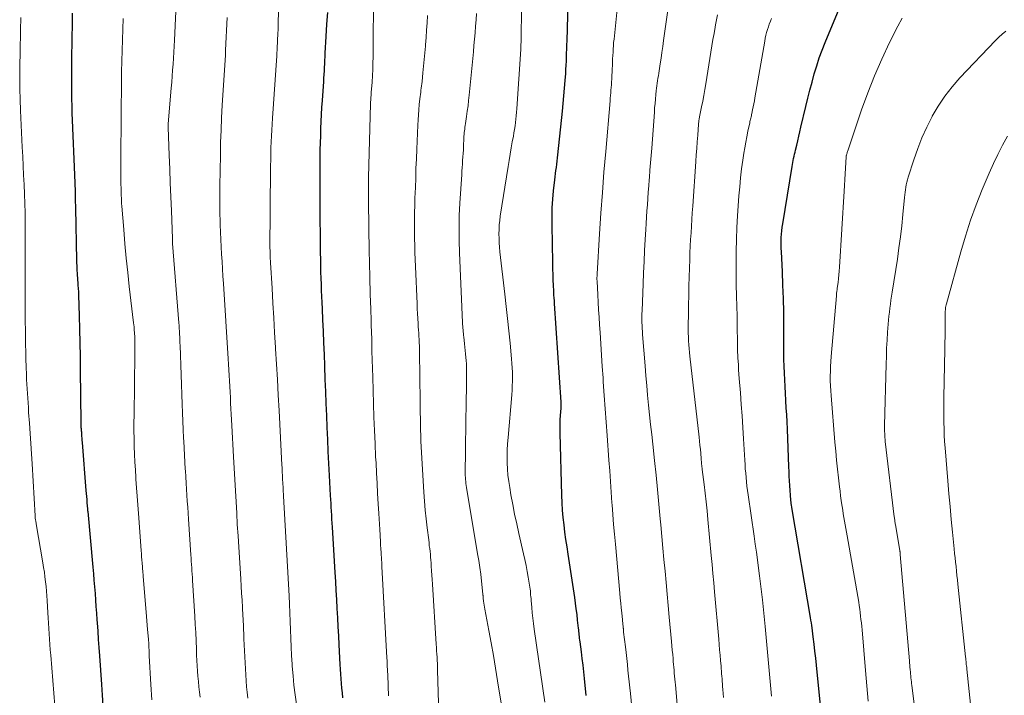
# Model space of a CAD drawing. Units: feet. Extents: x 1929991 to 1935029, y 510000 to 515000.
# Drawn here: x 1931428 to 1931534, y 510315 to 510388 of the extents above; entities that cross this region are included whole.
import ezdxf

# ---------------------------------------------------------------- set-up
doc = ezdxf.new("R2010")
doc.units = ezdxf.units.FT
doc.header["$LTSCALE"] = 100
doc.header["$MEASUREMENT"] = 0
doc.layers.add('CONTOUR INDEX', color=32, linetype='Continuous', lineweight=25)
doc.layers.add('CONTOUR INTERMEDIATE', color=40, linetype='Continuous', lineweight=15)

msp = doc.modelspace()

# ---------------------------------------------------------------- linework, layer by layer
at = {"layer": 'CONTOUR INDEX', "flags": 128}
for points, elevation in [([(1931488.81, 510315.36), (1931488.63, 510317.18), (1931488.55, 510317.91), (1931488.47, 510318.63), (1931488.38, 510319.36), (1931488.29, 510320.08), (1931488.15, 510321.16), (1931488.13, 510321.34), (1931488.1, 510321.53), (1931488.08, 510321.71), (1931488.06, 510321.89), (1931488.04, 510322.08), (1931488.02, 510322.26), (1931488, 510322.45), (1931487.98, 510322.63), (1931487.89, 510323.49), (1931487.82, 510324.1), (1931487.74, 510324.71), (1931487.66, 510325.32), (1931487.57, 510325.93), (1931486.87, 510330.61), (1931486.75, 510331.41), (1931486.63, 510332.2), (1931486.52, 510333), (1931486.42, 510333.79), (1931486.33, 510334.59), (1931486.25, 510335.39), (1931486.2, 510336.19), (1931486.17, 510336.99), (1931486, 510343.72), (1931485.99, 510344.2), (1931485.99, 510344.68), (1931486.01, 510345.15), (1931486.03, 510345.63), (1931486.09, 510346.42), (1931486.09, 510346.5), (1931486.09, 510346.58), (1931486.1, 510346.66), (1931486.1, 510346.74), (1931486.1, 510346.82), (1931486.1, 510346.9), (1931486.09, 510346.98), (1931486.09, 510347.06), (1931485.39, 510357.73), (1931485.37, 510358.03), (1931485.35, 510358.33), (1931485.33, 510358.63), (1931485.31, 510358.93), (1931485.3, 510359.23), (1931485.28, 510359.52), (1931485.27, 510359.82), (1931485.26, 510360.13), (1931485.14, 510366.19), (1931485.13, 510367.13), (1931485.15, 510368.06), (1931485.21, 510368.99), (1931485.29, 510369.91), (1931485.41, 510371.09), (1931485.45, 510371.43), (1931485.49, 510371.77), (1931485.54, 510372.11), (1931485.59, 510372.44), (1931485.64, 510372.78), (1931485.68, 510373.12), (1931485.72, 510373.46), (1931485.76, 510373.79), (1931486.25, 510378.51), (1931486.33, 510379.34), (1931486.41, 510380.16), (1931486.48, 510380.99), (1931486.54, 510381.82), (1931486.6, 510382.6), (1931486.63, 510383.04), (1931486.65, 510383.48), (1931486.67, 510383.92), (1931486.69, 510384.36), (1931486.7, 510384.8), (1931486.72, 510385.24), (1931486.73, 510385.68), (1931486.74, 510386.12), (1931486.86, 510390.21)], 880), ([(1931514.19, 510313.54), (1931513.7, 510318.61), (1931513.62, 510319.38), (1931513.53, 510320.15), (1931513.44, 510320.91), (1931513.35, 510321.68), (1931513.22, 510322.65), (1931513.19, 510322.93), (1931513.15, 510323.21), (1931513.1, 510323.49), (1931513.06, 510323.77), (1931511.07, 510335.47), (1931511.06, 510335.54), (1931511.05, 510335.61), (1931511.04, 510335.68), (1931511.02, 510335.75), (1931511, 510335.9), (1931510.99, 510335.94), (1931510.97, 510336.11), (1931510.96, 510336.19), (1931510.95, 510336.28), (1931510.94, 510336.36), (1931510.93, 510336.45), (1931510.82, 510338.04), (1931510.78, 510338.54), (1931510.75, 510339.05), (1931510.73, 510339.55), (1931510.71, 510340.06), (1931510.55, 510344.15), (1931510.52, 510344.92), (1931510.49, 510345.68), (1931510.44, 510346.45), (1931510.4, 510347.21), (1931510.39, 510347.27), (1931510.35, 510348.01), (1931510.3, 510348.74), (1931510.27, 510349.48), (1931510.23, 510350.21), (1931510.2, 510350.95), (1931510.18, 510351.68), (1931510.17, 510352.42), (1931510.16, 510353.16), (1931510.17, 510355.32), (1931510.16, 510356.78), (1931510.13, 510358.25), (1931510.08, 510359.71), (1931510.02, 510361.17), (1931509.91, 510363.33), (1931509.9, 510363.71), (1931509.89, 510364.09), (1931509.89, 510364.47), (1931509.9, 510364.85), (1931509.92, 510365.22), (1931509.95, 510365.6), (1931509.99, 510365.98), (1931510.05, 510366.35), (1931511.07, 510372.53), (1931511.11, 510372.75), (1931511.15, 510372.97), (1931511.19, 510373.2), (1931511.23, 510373.42), (1931511.28, 510373.64), (1931511.33, 510373.86), (1931511.38, 510374.09), (1931511.43, 510374.31), (1931511.56, 510374.84), (1931511.67, 510375.33), (1931511.79, 510375.81), (1931511.9, 510376.3), (1931512.02, 510376.79), (1931512.55, 510379.04), (1931512.76, 510379.92), (1931512.98, 510380.8), (1931513.22, 510381.67), (1931513.46, 510382.54), (1931513.72, 510383.41), (1931514, 510384.27), (1931514.31, 510385.11), (1931514.65, 510385.95), (1931516.34, 510390.02)], 900), ([(1931436.63, 510314.25), (1931436.54, 510315.4), (1931436.46, 510316.55), (1931436.25, 510319.64), (1931436.19, 510320.53), (1931436.12, 510321.41), (1931436.06, 510322.3), (1931436, 510323.19), (1931435.97, 510323.54), (1931435.92, 510324.25), (1931435.87, 510324.96), (1931435.82, 510325.67), (1931435.77, 510326.38), (1931435.71, 510327.09), (1931435.65, 510327.8), (1931435.59, 510328.5), (1931435.53, 510329.21), (1931434.98, 510335.23), (1931434.98, 510335.25), (1931434.98, 510335.27), (1931434.97, 510335.29), (1931434.97, 510335.31), (1931434.96, 510335.43), (1931434.96, 510335.52), (1931434.9, 510336.18), (1931434.88, 510336.52), (1931434.85, 510336.85), (1931434.82, 510337.18), (1931434.79, 510337.52), (1931434.37, 510342.71), (1931434.35, 510342.94), (1931434.33, 510343.16), (1931434.31, 510343.38), (1931434.3, 510343.6), (1931434.29, 510343.8), (1931434.28, 510343.92), (1931434.27, 510344.05), (1931434.26, 510344.17), (1931434.25, 510344.29), (1931434.24, 510344.42), (1931434.24, 510344.48), (1931434.23, 510344.54), (1931434.23, 510344.59), (1931434.23, 510344.65), (1931434.23, 510344.7), (1931434.22, 510344.76), (1931434.22, 510344.81), (1931434.22, 510344.87), (1931434.18, 510350.54), (1931434.16, 510352), (1931434.13, 510353.47), (1931434.1, 510354.94), (1931434.05, 510356.41), (1931433.98, 510358.63), (1931433.97, 510358.99), (1931433.95, 510359.34), (1931433.92, 510359.7), (1931433.9, 510360.05), (1931433.88, 510360.22), (1931433.86, 510360.49), (1931433.84, 510360.76), (1931433.83, 510361.02), (1931433.81, 510361.29), (1931433.8, 510361.56), (1931433.79, 510361.83), (1931433.78, 510362.09), (1931433.77, 510362.36), (1931433.65, 510368.06), (1931433.63, 510368.95), (1931433.61, 510369.84), (1931433.58, 510370.73), (1931433.55, 510371.62), (1931433.31, 510377.54), (1931433.28, 510378.31), (1931433.26, 510379.07), (1931433.24, 510379.84), (1931433.23, 510380.6), (1931433.22, 510381.37), (1931433.21, 510382.13), (1931433.22, 510382.9), (1931433.23, 510383.66), (1931433.28, 510386.79), (1931433.3, 510387.56), (1931433.31, 510388.33), (1931433.31, 510389.11)], 840), ([(1931462.5, 510315.11), (1931462.46, 510315.63), (1931462.42, 510316.14), (1931462.38, 510316.65), (1931462.34, 510317.16), (1931462.31, 510317.67), (1931462.27, 510318.18), (1931462.24, 510318.69), (1931462.12, 510320.82), (1931462.07, 510321.8), (1931462.01, 510322.78), (1931461.96, 510323.76), (1931461.91, 510324.74), (1931461.86, 510325.71), (1931461.81, 510326.69), (1931461.75, 510327.67), (1931461.69, 510328.65), (1931461.39, 510333.56), (1931461.37, 510333.99), (1931461.34, 510334.41), (1931461.31, 510334.84), (1931461.29, 510335.26), (1931461.26, 510335.69), (1931461.24, 510336.11), (1931461.22, 510336.54), (1931461.19, 510336.96), (1931461.08, 510339.13), (1931461.01, 510340.43), (1931460.94, 510341.73), (1931460.88, 510343.02), (1931460.83, 510344.32), (1931460.77, 510345.62), (1931460.72, 510346.92), (1931460.67, 510348.22), (1931460.62, 510349.51), (1931460.57, 510350.97), (1931460.52, 510352.22), (1931460.47, 510353.47), (1931460.42, 510354.72), (1931460.36, 510355.97), (1931460.31, 510357.16), (1931460.28, 510357.82), (1931460.25, 510358.47), (1931460.22, 510359.13), (1931460.19, 510359.79), (1931460.17, 510360.45), (1931460.15, 510361.11), (1931460.14, 510361.77), (1931460.12, 510362.43), (1931460.11, 510363.27), (1931460.1, 510364.35), (1931460.09, 510365.43), (1931460.08, 510366.51), (1931460.07, 510367.59), (1931460.06, 510369.48), (1931460.05, 510370.41), (1931460.05, 510371.35), (1931460.06, 510372.29), (1931460.07, 510373.22), (1931460.07, 510373.56), (1931460.08, 510374.33), (1931460.1, 510375.1), (1931460.12, 510375.86), (1931460.14, 510376.63), (1931460.18, 510377.4), (1931460.21, 510378.16), (1931460.26, 510378.93), (1931460.31, 510379.69), (1931460.45, 510381.71), (1931460.47, 510382.1), (1931460.5, 510382.48), (1931460.52, 510382.87), (1931460.54, 510383.25), (1931460.56, 510383.64), (1931460.58, 510384.02), (1931460.6, 510384.41), (1931460.62, 510384.79), (1931460.72, 510386.61), (1931460.8, 510387.91), (1931460.89, 510389.2)], 860)]:
    msp.add_lwpolyline(points, dxfattribs=dict(at, elevation=elevation))
at = {"layer": 'CONTOUR INTERMEDIATE', "flags": 128}
for points, elevation in [([(1931457.5, 510314.4), (1931457.36, 510315.43), (1931457.23, 510316.46), (1931457.13, 510317.49), (1931457.05, 510318.52), (1931457.04, 510318.75), (1931456.98, 510319.67), (1931456.93, 510320.59), (1931456.89, 510321.51), (1931456.85, 510322.44), (1931456.82, 510323.36), (1931456.79, 510324.28), (1931456.74, 510325.21), (1931456.7, 510326.13), (1931456.11, 510336.91), (1931456.1, 510337.14), (1931456.08, 510337.36), (1931456.07, 510337.59), (1931456.05, 510337.82), (1931456.03, 510338.28), (1931456.02, 510338.36), (1931456.02, 510338.49), (1931456.01, 510338.56), (1931456.01, 510338.63), (1931456, 510338.69), (1931456, 510338.76), (1931455.98, 510339.17), (1931455.97, 510339.44), (1931455.96, 510339.72), (1931455.94, 510339.99), (1931455.93, 510340.26), (1931455.62, 510346.16), (1931455.53, 510347.83), (1931455.44, 510349.5), (1931455.34, 510351.17), (1931455.24, 510352.84), (1931455.24, 510352.98), (1931455.14, 510354.58), (1931455.05, 510356.18), (1931454.95, 510357.78), (1931454.86, 510359.37), (1931454.69, 510362.12), (1931454.68, 510362.35), (1931454.67, 510362.57), (1931454.66, 510362.8), (1931454.65, 510363.02), (1931454.65, 510363.25), (1931454.65, 510363.47), (1931454.64, 510363.7), (1931454.64, 510363.93), (1931454.66, 510367.5), (1931454.67, 510368.57), (1931454.67, 510369.64), (1931454.69, 510370.71), (1931454.7, 510371.77), (1931454.71, 510372.62), (1931454.72, 510373.26), (1931454.73, 510373.91), (1931454.75, 510374.55), (1931454.77, 510375.19), (1931454.8, 510375.84), (1931454.83, 510376.48), (1931454.87, 510377.12), (1931454.91, 510377.76), (1931455.37, 510384.51), (1931455.37, 510384.59), (1931455.38, 510384.68), (1931455.38, 510384.76), (1931455.39, 510384.84), (1931455.39, 510384.93), (1931455.4, 510385.01), (1931455.4, 510385.09), (1931455.4, 510385.18), (1931455.43, 510385.57), (1931455.44, 510385.85), (1931455.45, 510386.13), (1931455.47, 510386.4), (1931455.48, 510386.68), (1931455.5, 510386.98), (1931455.51, 510387.26), (1931455.52, 510387.55), (1931455.52, 510387.83), (1931455.67, 510394.62)], 856), ([(1931484.33, 510314.61), (1931483.2, 510322.53), (1931483.12, 510323.12), (1931483.05, 510323.7), (1931482.98, 510324.28), (1931482.93, 510324.87), (1931482.87, 510325.62), (1931482.85, 510325.83), (1931482.83, 510326.03), (1931482.81, 510326.24), (1931482.8, 510326.45), (1931482.78, 510326.65), (1931482.75, 510326.86), (1931482.72, 510327.07), (1931482.69, 510327.27), (1931482.54, 510328.13), (1931482.43, 510328.77), (1931482.31, 510329.4), (1931482.17, 510330.04), (1931482.04, 510330.67), (1931481.53, 510332.87), (1931481.3, 510333.91), (1931481.08, 510334.95), (1931480.88, 510336), (1931480.68, 510337.05), (1931480.55, 510337.83), (1931480.44, 510338.5), (1931480.36, 510339.16), (1931480.31, 510339.83), (1931480.28, 510340.5), (1931480.28, 510340.52), (1931480.28, 510341.19), (1931480.29, 510341.87), (1931480.32, 510342.55), (1931480.37, 510343.23), (1931480.77, 510347.86), (1931480.8, 510348.35), (1931480.83, 510348.83), (1931480.84, 510349.32), (1931480.84, 510349.8), (1931480.84, 510350.29), (1931480.82, 510350.77), (1931480.79, 510351.25), (1931480.75, 510351.74), (1931480.59, 510353.43), (1931480.46, 510354.76), (1931480.32, 510356.09), (1931480.17, 510357.42), (1931480.02, 510358.75), (1931479.49, 510363.33), (1931479.44, 510363.81), (1931479.4, 510364.29), (1931479.39, 510364.77), (1931479.38, 510365.26), (1931479.39, 510365.74), (1931479.42, 510366.22), (1931479.47, 510366.7), (1931479.53, 510367.17), (1931480.38, 510372.53), (1931480.49, 510373.2), (1931480.6, 510373.87), (1931480.71, 510374.54), (1931480.83, 510375.21), (1931480.94, 510375.81), (1931481.01, 510376.18), (1931481.07, 510376.55), (1931481.12, 510376.92), (1931481.17, 510377.29), (1931481.21, 510377.66), (1931481.25, 510378.03), (1931481.28, 510378.4), (1931481.31, 510378.77), (1931481.74, 510385.23), (1931481.75, 510385.41), (1931481.76, 510385.58), (1931481.76, 510385.76), (1931481.77, 510385.94), (1931481.78, 510386.11), (1931481.78, 510386.29), (1931481.79, 510386.47), (1931481.79, 510386.64), (1931481.88, 510394.66)], 876), ([(1931467.45, 510315.3), (1931467.41, 510316.37), (1931467.4, 510316.77), (1931467.38, 510317.18), (1931467.36, 510317.58), (1931467.35, 510317.99), (1931467.34, 510318.17), (1931467.32, 510318.49), (1931467.31, 510318.8), (1931467.29, 510319.11), (1931467.28, 510319.43), (1931466.74, 510329.28), (1931466.72, 510329.52), (1931466.71, 510329.75), (1931466.69, 510329.99), (1931466.68, 510330.23), (1931466.68, 510330.31), (1931466.66, 510330.51), (1931466.65, 510330.71), (1931466.64, 510330.91), (1931466.62, 510331.11), (1931466.61, 510331.31), (1931466.6, 510331.51), (1931466.59, 510331.71), (1931466.58, 510331.92), (1931466.53, 510332.69), (1931466.5, 510333.28), (1931466.46, 510333.87), (1931466.43, 510334.45), (1931466.39, 510335.04), (1931466.33, 510336.08), (1931466.27, 510337.18), (1931466.21, 510338.29), (1931466.15, 510339.39), (1931466.1, 510340.5), (1931466.06, 510341.15), (1931466, 510342.58), (1931465.94, 510344.01), (1931465.88, 510345.44), (1931465.83, 510346.87), (1931465.74, 510349.77), (1931465.72, 510350.7), (1931465.69, 510351.64), (1931465.66, 510352.57), (1931465.64, 510353.5), (1931465.63, 510353.86), (1931465.61, 510354.62), (1931465.59, 510355.37), (1931465.57, 510356.12), (1931465.54, 510356.88), (1931465.49, 510358.16), (1931465.49, 510358.27), (1931465.48, 510358.38), (1931465.48, 510358.49), (1931465.47, 510358.6), (1931465.47, 510358.71), (1931465.47, 510358.83), (1931465.46, 510358.94), (1931465.46, 510359.05), (1931465.43, 510360.26), (1931465.42, 510360.98), (1931465.4, 510361.7), (1931465.39, 510362.42), (1931465.37, 510363.13), (1931465.32, 510366.2), (1931465.31, 510366.98), (1931465.3, 510367.76), (1931465.3, 510368.54), (1931465.29, 510369.32), (1931465.29, 510370.42), (1931465.29, 510370.65), (1931465.29, 510370.88), (1931465.3, 510371.11), (1931465.3, 510371.34), (1931465.52, 510379.32), (1931465.52, 510379.41), (1931465.52, 510379.49), (1931465.52, 510379.58), (1931465.53, 510379.66), (1931465.53, 510379.75), (1931465.53, 510379.83), (1931465.54, 510379.92), (1931465.55, 510380), (1931465.55, 510380.07), (1931465.56, 510380.19), (1931465.57, 510380.31), (1931465.58, 510380.43), (1931465.59, 510380.55), (1931465.67, 510381.67), (1931465.71, 510382.36), (1931465.75, 510383.04), (1931465.77, 510383.72), (1931465.78, 510384.41), (1931465.84, 510391.77)], 864), ([(1931493.89, 510312.5), (1931493.59, 510315.56), (1931493.53, 510316.19), (1931493.47, 510316.82), (1931493.4, 510317.45), (1931493.33, 510318.08), (1931493.26, 510318.71), (1931493.19, 510319.34), (1931493.12, 510319.98), (1931493.05, 510320.61), (1931492.86, 510322.21), (1931492.86, 510322.27), (1931492.85, 510322.32), (1931492.85, 510322.37), (1931492.84, 510322.42), (1931492.84, 510322.47), (1931492.83, 510322.53), (1931492.83, 510322.58), (1931492.82, 510322.63), (1931492.8, 510322.86), (1931492.78, 510323.03), (1931492.77, 510323.2), (1931492.75, 510323.37), (1931492.73, 510323.53), (1931492.66, 510324.27), (1931492.61, 510324.81), (1931492.56, 510325.34), (1931492.5, 510325.88), (1931492.45, 510326.42), (1931491.97, 510331.72), (1931491.87, 510332.78), (1931491.78, 510333.84), (1931491.7, 510334.9), (1931491.62, 510335.96), (1931491.6, 510336.16), (1931491.52, 510337.32), (1931491.44, 510338.48), (1931491.35, 510339.64), (1931491.27, 510340.8), (1931491.08, 510343.44), (1931490.97, 510344.89), (1931490.87, 510346.34), (1931490.77, 510347.79), (1931490.66, 510349.24), (1931490.63, 510349.68), (1931490.55, 510350.9), (1931490.46, 510352.13), (1931490.38, 510353.36), (1931490.31, 510354.59), (1931490.25, 510355.43), (1931490.21, 510356.24), (1931490.16, 510357.05), (1931490.11, 510357.86), (1931490.07, 510358.67), (1931489.99, 510360.15), (1931489.99, 510360.22), (1931489.98, 510360.29), (1931489.98, 510360.37), (1931489.98, 510360.44), (1931489.98, 510360.47), (1931489.98, 510360.53), (1931489.98, 510360.58), (1931489.99, 510360.64), (1931489.99, 510360.7), (1931489.99, 510360.75), (1931489.99, 510360.81), (1931490, 510360.87), (1931490, 510360.92), (1931490.26, 510365.27), (1931490.4, 510367.49), (1931490.56, 510369.72), (1931490.73, 510371.94), (1931490.92, 510374.17), (1931491.39, 510379.64), (1931491.42, 510379.93), (1931491.44, 510380.22), (1931491.47, 510380.51), (1931491.49, 510380.8), (1931491.51, 510381.09), (1931491.54, 510381.38), (1931491.55, 510381.68), (1931491.57, 510381.97), (1931491.58, 510382.07), (1931491.6, 510382.41), (1931491.61, 510382.75), (1931491.63, 510383.1), (1931491.64, 510383.44), (1931491.64, 510383.47), (1931491.65, 510383.83), (1931491.67, 510384.18), (1931491.69, 510384.54), (1931491.71, 510384.89), (1931491.73, 510385.25), (1931491.75, 510385.6), (1931491.78, 510385.96), (1931491.82, 510386.31), (1931492.4, 510392.09)], 884), ([(1931447.1, 510315.15), (1931447.03, 510315.72), (1931446.96, 510316.28), (1931446.9, 510316.85), (1931446.85, 510317.42), (1931446.8, 510317.98), (1931446.77, 510318.55), (1931446.74, 510319.12), (1931446.71, 510319.69), (1931446.69, 510320.35), (1931446.65, 510321.24), (1931446.61, 510322.14), (1931446.56, 510323.03), (1931446.51, 510323.93), (1931446.28, 510327.77), (1931446.26, 510328.12), (1931446.23, 510328.47), (1931446.21, 510328.81), (1931446.19, 510329.16), (1931446.16, 510329.51), (1931446.14, 510329.86), (1931446.11, 510330.21), (1931446.09, 510330.56), (1931445.83, 510334.4), (1931445.79, 510335.06), (1931445.75, 510335.71), (1931445.7, 510336.36), (1931445.66, 510337.02), (1931445.62, 510337.67), (1931445.58, 510338.32), (1931445.54, 510338.98), (1931445.5, 510339.63), (1931445.49, 510339.83), (1931445.44, 510340.58), (1931445.4, 510341.34), (1931445.36, 510342.09), (1931445.32, 510342.85), (1931445.3, 510343.17), (1931445.26, 510344.09), (1931445.22, 510345.01), (1931445.18, 510345.92), (1931445.15, 510346.84), (1931444.92, 510353.17), (1931444.91, 510353.48), (1931444.9, 510353.79), (1931444.88, 510354.1), (1931444.87, 510354.41), (1931444.85, 510354.72), (1931444.83, 510355.03), (1931444.81, 510355.34), (1931444.78, 510355.65), (1931444.12, 510364.2), (1931444.12, 510364.22), (1931444.12, 510364.24), (1931444.12, 510364.27), (1931444.12, 510364.29), (1931444.11, 510364.39), (1931444.11, 510364.41), (1931444.11, 510364.44), (1931444.1, 510364.46), (1931444.1, 510364.48), (1931444.1, 510364.54), (1931444.09, 510364.59), (1931444.09, 510364.64), (1931444.09, 510364.69), (1931444.09, 510364.74), (1931443.98, 510367.74), (1931443.92, 510369.25), (1931443.86, 510370.76), (1931443.81, 510372.26), (1931443.75, 510373.77), (1931443.64, 510376.74), (1931443.64, 510376.76), (1931443.64, 510376.79), (1931443.64, 510376.81), (1931443.64, 510376.84), (1931443.64, 510376.95), (1931443.64, 510376.97), (1931443.64, 510376.99), (1931443.64, 510377), (1931443.64, 510377.02), (1931443.65, 510377.09), (1931443.65, 510377.1), (1931443.65, 510377.12), (1931443.65, 510377.14), (1931443.65, 510377.15), (1931443.97, 510381.01), (1931444.02, 510381.66), (1931444.07, 510382.3), (1931444.12, 510382.95), (1931444.16, 510383.6), (1931444.2, 510384.25), (1931444.24, 510384.9), (1931444.28, 510385.55), (1931444.31, 510386.2), (1931444.54, 510390.93)], 848), ([(1931498.89, 510311.36), (1931498.45, 510316.49), (1931498.42, 510316.8), (1931498.39, 510317.12), (1931498.36, 510317.44), (1931498.33, 510317.76), (1931498.31, 510318.08), (1931498.28, 510318.4), (1931498.25, 510318.71), (1931498.22, 510319.03), (1931498.2, 510319.33), (1931498.16, 510319.79), (1931498.11, 510320.26), (1931498.07, 510320.72), (1931498.03, 510321.18), (1931497.79, 510323.81), (1931497.68, 510325.06), (1931497.57, 510326.31), (1931497.45, 510327.55), (1931497.34, 510328.8), (1931497.22, 510330.04), (1931497.11, 510331.29), (1931496.99, 510332.53), (1931496.88, 510333.78), (1931496.82, 510334.44), (1931496.67, 510336.02), (1931496.52, 510337.6), (1931496.36, 510339.18), (1931496.19, 510340.75), (1931496.01, 510342.51), (1931495.89, 510343.57), (1931495.78, 510344.63), (1931495.67, 510345.68), (1931495.56, 510346.74), (1931495.45, 510347.8), (1931495.35, 510348.86), (1931495.26, 510349.92), (1931495.17, 510350.98), (1931494.91, 510354.39), (1931494.88, 510354.71), (1931494.87, 510355.03), (1931494.85, 510355.34), (1931494.84, 510355.66), (1931494.84, 510355.98), (1931494.84, 510356.3), (1931494.84, 510356.62), (1931494.85, 510356.93), (1931494.96, 510359.86), (1931495.01, 510361.06), (1931495.06, 510362.26), (1931495.12, 510363.46), (1931495.19, 510364.66), (1931495.25, 510365.72), (1931495.29, 510366.39), (1931495.33, 510367.06), (1931495.38, 510367.74), (1931495.43, 510368.41), (1931495.47, 510369.08), (1931495.52, 510369.76), (1931495.57, 510370.43), (1931495.62, 510371.1), (1931495.64, 510371.34), (1931495.7, 510372.13), (1931495.77, 510372.93), (1931495.83, 510373.72), (1931495.89, 510374.51), (1931496.18, 510378.4), (1931496.21, 510378.88), (1931496.25, 510379.36), (1931496.3, 510379.83), (1931496.34, 510380.31), (1931496.38, 510380.72), (1931496.41, 510380.99), (1931496.44, 510381.26), (1931496.48, 510381.53), (1931496.52, 510381.81), (1931496.56, 510382.08), (1931496.61, 510382.35), (1931496.65, 510382.62), (1931496.69, 510382.89), (1931496.8, 510383.62), (1931496.9, 510384.25), (1931496.99, 510384.88), (1931497.09, 510385.52), (1931497.18, 510386.15), (1931497.83, 510390.73)], 888), ([(1931431.71, 510310.12), (1931430.94, 510319.7), (1931430.9, 510320.28), (1931430.86, 510320.85), (1931430.82, 510321.43), (1931430.78, 510322), (1931430.74, 510322.58), (1931430.7, 510323.15), (1931430.67, 510323.73), (1931430.64, 510324.3), (1931430.56, 510325.6), (1931430.52, 510326.11), (1931430.48, 510326.62), (1931430.44, 510327.13), (1931430.38, 510327.65), (1931430.32, 510328.16), (1931430.26, 510328.67), (1931430.18, 510329.17), (1931430.1, 510329.68), (1931429.38, 510333.9), (1931429.36, 510334.01), (1931429.34, 510334.11), (1931429.32, 510334.22), (1931429.3, 510334.32), (1931429.27, 510334.54), (1931429.26, 510334.59), (1931429.25, 510334.7), (1931429.25, 510334.72), (1931429.25, 510334.74), (1931429.25, 510334.76), (1931429.25, 510334.78), (1931428.94, 510340.38), (1931428.87, 510341.48), (1931428.8, 510342.58), (1931428.73, 510343.68), (1931428.65, 510344.78), (1931428.56, 510345.96), (1931428.53, 510346.47), (1931428.49, 510346.98), (1931428.46, 510347.49), (1931428.42, 510348), (1931428.39, 510348.51), (1931428.36, 510349.01), (1931428.34, 510349.52), (1931428.32, 510350.03), (1931428.29, 510350.89), (1931428.27, 510351.7), (1931428.25, 510352.5), (1931428.23, 510353.3), (1931428.22, 510354.11), (1931428.21, 510354.91), (1931428.2, 510355.72), (1931428.19, 510356.52), (1931428.19, 510357.32), (1931428.17, 510360.58), (1931428.17, 510360.87), (1931428.17, 510361.17), (1931428.17, 510361.46), (1931428.18, 510361.76), (1931428.18, 510362.05), (1931428.18, 510362.35), (1931428.18, 510362.64), (1931428.18, 510362.94), (1931428.18, 510366.51), (1931428.17, 510367.53), (1931428.15, 510368.54), (1931428.12, 510369.56), (1931428.07, 510370.58), (1931428.02, 510371.59), (1931427.97, 510372.61), (1931427.92, 510373.62), (1931427.87, 510374.64), (1931427.68, 510378.6), (1931427.63, 510379.77), (1931427.6, 510380.95), (1931427.59, 510382.12), (1931427.6, 510383.29), (1931427.63, 510385.05), (1931427.64, 510385.35), (1931427.64, 510385.64), (1931427.65, 510385.94), (1931427.67, 510386.24), (1931427.68, 510386.54), (1931427.68, 510386.83), (1931427.69, 510387.13), (1931427.69, 510387.43), (1931427.69, 510387.73), (1931427.7, 510388.19), (1931427.7, 510388.64)], 836), ([(1931441.86, 510314.88), (1931441.77, 510316.53), (1931441.6, 510319.62), (1931441.59, 510319.84), (1931441.58, 510320.06), (1931441.57, 510320.29), (1931441.56, 510320.51), (1931441.55, 510320.67), (1931441.54, 510320.81), (1931441.53, 510320.96), (1931441.53, 510321.1), (1931441.52, 510321.24), (1931441.51, 510321.38), (1931441.5, 510321.53), (1931441.49, 510321.67), (1931441.48, 510321.81), (1931441.42, 510322.47), (1931441.38, 510322.94), (1931441.34, 510323.41), (1931441.3, 510323.89), (1931441.26, 510324.36), (1931440.94, 510328.21), (1931440.93, 510328.34), (1931440.92, 510328.47), (1931440.91, 510328.6), (1931440.9, 510328.72), (1931440.89, 510328.85), (1931440.88, 510328.98), (1931440.87, 510329.11), (1931440.85, 510329.24), (1931440.82, 510329.66), (1931440.79, 510330), (1931440.77, 510330.34), (1931440.74, 510330.68), (1931440.72, 510331.02), (1931440.42, 510335.02), (1931440.36, 510335.95), (1931440.29, 510336.88), (1931440.23, 510337.81), (1931440.16, 510338.74), (1931440.15, 510338.9), (1931440.1, 510339.75), (1931440.05, 510340.59), (1931440.01, 510341.44), (1931439.98, 510342.28), (1931439.96, 510343.13), (1931439.94, 510343.97), (1931439.94, 510344.82), (1931439.95, 510345.66), (1931440.02, 510352.28), (1931440.02, 510352.63), (1931440.03, 510352.99), (1931440.03, 510353.35), (1931440.02, 510353.71), (1931440.02, 510354.02), (1931440.02, 510354.22), (1931440.01, 510354.42), (1931440, 510354.62), (1931439.98, 510354.82), (1931439.96, 510355.02), (1931439.95, 510355.22), (1931439.92, 510355.42), (1931439.9, 510355.62), (1931439.44, 510359.55), (1931439.27, 510361.09), (1931439.11, 510362.64), (1931438.96, 510364.18), (1931438.83, 510365.73), (1931438.64, 510368.25), (1931438.61, 510368.54), (1931438.59, 510368.83), (1931438.58, 510369.12), (1931438.56, 510369.41), (1931438.55, 510369.7), (1931438.54, 510369.99), (1931438.54, 510370.27), (1931438.53, 510370.56), (1931438.53, 510370.65), (1931438.52, 510370.98), (1931438.52, 510371.31), (1931438.52, 510371.65), (1931438.52, 510371.98), (1931438.57, 510379.34), (1931438.58, 510380.49), (1931438.59, 510381.64), (1931438.61, 510382.79), (1931438.64, 510383.94), (1931438.67, 510385.09), (1931438.71, 510386.24), (1931438.75, 510387.39), (1931438.79, 510388.54)], 844), ([(1931452.23, 510315.07), (1931452.16, 510315.69), (1931452.1, 510316.3), (1931452.06, 510316.92), (1931451.83, 510321.47), (1931451.81, 510321.78), (1931451.8, 510322.09), (1931451.79, 510322.4), (1931451.78, 510322.71), (1931451.77, 510323.02), (1931451.75, 510323.33), (1931451.74, 510323.64), (1931451.72, 510323.95), (1931451.67, 510324.87), (1931451.62, 510325.64), (1931451.57, 510326.41), (1931451.53, 510327.18), (1931451.48, 510327.95), (1931451.26, 510331.39), (1931451.19, 510332.61), (1931451.11, 510333.83), (1931451.04, 510335.05), (1931450.97, 510336.27), (1931450.9, 510337.49), (1931450.83, 510338.7), (1931450.76, 510339.92), (1931450.69, 510341.14), (1931450.51, 510344.55), (1931450.48, 510345.15), (1931450.45, 510345.75), (1931450.42, 510346.35), (1931450.39, 510346.95), (1931450.36, 510347.55), (1931450.33, 510348.15), (1931450.29, 510348.75), (1931450.26, 510349.35), (1931450.23, 510349.95), (1931450.2, 510350.55), (1931450.16, 510351.15), (1931450.12, 510351.75), (1931449.61, 510359.9), (1931449.56, 510360.69), (1931449.51, 510361.48), (1931449.46, 510362.27), (1931449.41, 510363.06), (1931449.37, 510363.85), (1931449.33, 510364.64), (1931449.3, 510365.44), (1931449.27, 510366.23), (1931449.26, 510366.58), (1931449.23, 510367.54), (1931449.22, 510368.51), (1931449.22, 510369.48), (1931449.23, 510370.45), (1931449.28, 510373.77), (1931449.31, 510375.12), (1931449.35, 510376.47), (1931449.41, 510377.81), (1931449.48, 510379.16), (1931449.58, 510380.78), (1931449.61, 510381.32), (1931449.65, 510381.86), (1931449.68, 510382.4), (1931449.72, 510382.94), (1931449.76, 510383.48), (1931449.79, 510384.02), (1931449.82, 510384.57), (1931449.85, 510385.11), (1931450.03, 510388.65)], 852), ([(1931473, 510309.73), (1931472.75, 510318.09), (1931472.74, 510318.44), (1931472.73, 510318.79), (1931472.71, 510319.14), (1931472.69, 510319.48), (1931472.67, 510319.83), (1931472.65, 510320.18), (1931472.63, 510320.53), (1931472.6, 510320.88), (1931472.2, 510327.39), (1931472.17, 510327.87), (1931472.14, 510328.36), (1931472.11, 510328.84), (1931472.07, 510329.33), (1931472.05, 510329.68), (1931472.03, 510329.99), (1931472, 510330.3), (1931471.97, 510330.61), (1931471.94, 510330.92), (1931471.9, 510331.23), (1931471.86, 510331.54), (1931471.83, 510331.85), (1931471.79, 510332.16), (1931471.63, 510333.47), (1931471.52, 510334.43), (1931471.42, 510335.39), (1931471.34, 510336.36), (1931471.28, 510337.32), (1931470.99, 510342.23), (1931470.96, 510342.84), (1931470.93, 510343.46), (1931470.91, 510344.07), (1931470.9, 510344.68), (1931470.89, 510345.3), (1931470.88, 510345.91), (1931470.87, 510346.52), (1931470.86, 510347.14), (1931470.8, 510352.45), (1931470.8, 510352.8), (1931470.79, 510353.14), (1931470.77, 510353.49), (1931470.76, 510353.83), (1931470.74, 510354.18), (1931470.72, 510354.52), (1931470.69, 510354.87), (1931470.67, 510355.21), (1931470.64, 510355.57), (1931470.61, 510356.1), (1931470.58, 510356.63), (1931470.55, 510357.15), (1931470.53, 510357.68), (1931470.36, 510361.73), (1931470.33, 510362.49), (1931470.3, 510363.25), (1931470.28, 510364.01), (1931470.26, 510364.77), (1931470.25, 510365.35), (1931470.25, 510365.82), (1931470.24, 510366.29), (1931470.25, 510366.76), (1931470.25, 510367.23), (1931470.27, 510367.7), (1931470.28, 510368.17), (1931470.29, 510368.64), (1931470.31, 510369.11), (1931470.35, 510370.25), (1931470.39, 510371.29), (1931470.42, 510372.32), (1931470.46, 510373.36), (1931470.5, 510374.4), (1931470.61, 510377.02), (1931470.64, 510377.57), (1931470.68, 510378.13), (1931470.72, 510378.68), (1931470.78, 510379.23), (1931470.85, 510379.87), (1931470.88, 510380.1), (1931470.91, 510380.33), (1931470.93, 510380.56), (1931470.96, 510380.79), (1931470.99, 510381.02), (1931471.02, 510381.25), (1931471.05, 510381.48), (1931471.07, 510381.72), (1931471.17, 510382.68), (1931471.24, 510383.39), (1931471.31, 510384.11), (1931471.37, 510384.82), (1931471.43, 510385.53), (1931471.45, 510385.69), (1931471.51, 510386.48), (1931471.57, 510387.27), (1931471.63, 510388.06), (1931471.68, 510388.85)], 868), ([(1931479.7, 510314.07), (1931479.24, 510316.93), (1931479.01, 510318.3), (1931478.78, 510319.67), (1931478.53, 510321.03), (1931478.28, 510322.39), (1931477.86, 510324.69), (1931477.82, 510324.9), (1931477.78, 510325.12), (1931477.75, 510325.34), (1931477.73, 510325.55), (1931477.69, 510325.88), (1931477.68, 510325.93), (1931477.68, 510325.99), (1931477.67, 510326.04), (1931477.67, 510326.09), (1931477.67, 510326.15), (1931477.66, 510326.2), (1931477.66, 510326.25), (1931477.65, 510326.31), (1931477.5, 510327.7), (1931477.41, 510328.45), (1931477.31, 510329.19), (1931477.2, 510329.94), (1931477.08, 510330.68), (1931475.88, 510337.85), (1931475.84, 510338.06), (1931475.82, 510338.28), (1931475.79, 510338.49), (1931475.77, 510338.7), (1931475.76, 510338.92), (1931475.75, 510339.13), (1931475.74, 510339.35), (1931475.74, 510339.57), (1931475.76, 510341.61), (1931475.78, 510342.85), (1931475.79, 510344.08), (1931475.81, 510345.32), (1931475.84, 510346.56), (1931475.89, 510349.26), (1931475.89, 510349.54), (1931475.89, 510349.83), (1931475.89, 510350.11), (1931475.89, 510350.39), (1931475.88, 510350.68), (1931475.87, 510350.96), (1931475.86, 510351.24), (1931475.84, 510351.52), (1931475.77, 510352.27), (1931475.74, 510352.64), (1931475.7, 510353.01), (1931475.66, 510353.38), (1931475.62, 510353.75), (1931475.58, 510354.1), (1931475.56, 510354.29), (1931475.54, 510354.49), (1931475.52, 510354.68), (1931475.5, 510354.88), (1931475.49, 510355.07), (1931475.47, 510355.27), (1931475.46, 510355.46), (1931475.45, 510355.66), (1931475.11, 510363.21), (1931475.07, 510364.55), (1931475.07, 510365.89), (1931475.1, 510367.23), (1931475.16, 510368.57), (1931475.36, 510371.66), (1931475.38, 510372.04), (1931475.41, 510372.42), (1931475.44, 510372.8), (1931475.46, 510373.18), (1931475.49, 510373.57), (1931475.52, 510373.95), (1931475.54, 510374.33), (1931475.55, 510374.71), (1931475.59, 510375.62), (1931475.6, 510375.81), (1931475.62, 510376.01), (1931475.64, 510376.2), (1931475.66, 510376.39), (1931475.68, 510376.59), (1931475.71, 510376.78), (1931475.74, 510376.97), (1931475.76, 510377.17), (1931475.88, 510377.94), (1931475.96, 510378.51), (1931476.04, 510379.09), (1931476.1, 510379.67), (1931476.16, 510380.25), (1931476.62, 510384.92), (1931476.68, 510385.61), (1931476.74, 510386.31), (1931476.8, 510387), (1931476.86, 510387.7), (1931476.91, 510388.39), (1931476.97, 510389.09)], 872), ([(1931503.64, 510315.14), (1931503.61, 510315.57), (1931503.58, 510316), (1931503.56, 510316.31), (1931503.54, 510316.59), (1931503.52, 510316.87), (1931503.5, 510317.14), (1931503.47, 510317.42), (1931503.45, 510317.69), (1931503.43, 510317.97), (1931503.41, 510318.25), (1931503.39, 510318.52), (1931503.33, 510319.13), (1931503.28, 510319.71), (1931503.23, 510320.29), (1931503.18, 510320.87), (1931503.13, 510321.45), (1931502.69, 510326.56), (1931502.6, 510327.54), (1931502.51, 510328.52), (1931502.42, 510329.5), (1931502.33, 510330.48), (1931501.96, 510334.36), (1931501.87, 510335.32), (1931501.77, 510336.27), (1931501.66, 510337.22), (1931501.55, 510338.17), (1931501.35, 510339.78), (1931501.33, 510339.92), (1931501.31, 510340.07), (1931501.3, 510340.21), (1931501.28, 510340.36), (1931501.27, 510340.5), (1931501.26, 510340.65), (1931501.25, 510340.79), (1931501.24, 510340.94), (1931501.19, 510341.53), (1931501.15, 510341.96), (1931501.11, 510342.4), (1931501.07, 510342.84), (1931501.02, 510343.28), (1931500.02, 510352.02), (1931499.98, 510352.43), (1931499.94, 510352.85), (1931499.91, 510353.27), (1931499.88, 510353.69), (1931499.86, 510354.11), (1931499.85, 510354.53), (1931499.84, 510354.95), (1931499.85, 510355.37), (1931499.86, 510356.56), (1931499.87, 510357.57), (1931499.89, 510358.59), (1931499.91, 510359.6), (1931499.94, 510360.62), (1931500, 510362.48), (1931500.03, 510363.2), (1931500.06, 510363.92), (1931500.09, 510364.65), (1931500.14, 510365.37), (1931500.18, 510366.09), (1931500.23, 510366.81), (1931500.27, 510367.54), (1931500.32, 510368.26), (1931500.67, 510373.09), (1931500.71, 510373.8), (1931500.76, 510374.5), (1931500.81, 510375.21), (1931500.86, 510375.92), (1931500.95, 510377.13), (1931500.96, 510377.23), (1931500.97, 510377.33), (1931500.98, 510377.43), (1931500.99, 510377.53), (1931501.01, 510377.63), (1931501.02, 510377.73), (1931501.04, 510377.83), (1931501.06, 510377.92), (1931501.28, 510378.98), (1931501.4, 510379.6), (1931501.52, 510380.23), (1931501.63, 510380.86), (1931501.74, 510381.49), (1931502.29, 510384.9), (1931502.4, 510385.58), (1931502.51, 510386.26), (1931502.63, 510386.93), (1931502.76, 510387.6), (1931502.8, 510387.85), (1931502.91, 510388.4), (1931503.02, 510388.95)], 892), ([(1931508.84, 510315.26), (1931508.81, 510315.66), (1931508.77, 510316.07), (1931508.73, 510316.47), (1931508.59, 510318.04), (1931508.48, 510319.23), (1931508.37, 510320.42), (1931508.26, 510321.61), (1931508.14, 510322.8), (1931507.85, 510325.68), (1931507.76, 510326.54), (1931507.66, 510327.41), (1931507.55, 510328.27), (1931507.44, 510329.13), (1931507.32, 510330), (1931507.21, 510330.86), (1931507.08, 510331.72), (1931506.96, 510332.58), (1931506.31, 510337.04), (1931506.25, 510337.51), (1931506.19, 510337.97), (1931506.14, 510338.44), (1931506.09, 510338.91), (1931506.05, 510339.38), (1931506.01, 510339.85), (1931505.98, 510340.32), (1931505.95, 510340.79), (1931505.82, 510343.08), (1931505.74, 510344.33), (1931505.66, 510345.58), (1931505.57, 510346.82), (1931505.48, 510348.07), (1931505.36, 510349.62), (1931505.32, 510350.09), (1931505.29, 510350.57), (1931505.26, 510351.05), (1931505.23, 510351.52), (1931505.21, 510351.79), (1931505.19, 510352.14), (1931505.18, 510352.48), (1931505.17, 510352.82), (1931505.16, 510353.17), (1931505.15, 510353.51), (1931505.15, 510353.85), (1931505.15, 510354.19), (1931505.14, 510354.54), (1931505.14, 510355.2), (1931505.13, 510355.88), (1931505.12, 510356.56), (1931505.1, 510357.23), (1931505.08, 510357.91), (1931505.07, 510358.04), (1931505.05, 510358.78), (1931505.03, 510359.53), (1931505.02, 510360.27), (1931505.02, 510361.01), (1931505.01, 510362.09), (1931505.02, 510363.38), (1931505.04, 510364.66), (1931505.1, 510365.94), (1931505.17, 510367.22), (1931505.32, 510369.36), (1931505.4, 510370.33), (1931505.49, 510371.3), (1931505.61, 510372.27), (1931505.74, 510373.23), (1931505.85, 510373.97), (1931505.95, 510374.56), (1931506.05, 510375.16), (1931506.16, 510375.75), (1931506.28, 510376.34), (1931506.49, 510377.26), (1931506.51, 510377.39), (1931506.54, 510377.51), (1931506.57, 510377.64), (1931506.6, 510377.77), (1931506.63, 510377.89), (1931506.66, 510378.02), (1931506.69, 510378.15), (1931506.72, 510378.27), (1931506.8, 510378.66), (1931506.86, 510378.98), (1931506.93, 510379.3), (1931506.99, 510379.63), (1931507.04, 510379.95), (1931508.1, 510386.1), (1931508.16, 510386.41), (1931508.23, 510386.72), (1931508.31, 510387.03), (1931508.4, 510387.34), (1931508.5, 510387.64), (1931508.6, 510387.94), (1931508.72, 510388.24), (1931508.83, 510388.54)], 896), ([(1931519.29, 510314.72), (1931519.14, 510316.38), (1931518.99, 510318.04), (1931518.62, 510322.45), (1931518.59, 510322.82), (1931518.55, 510323.2), (1931518.51, 510323.57), (1931518.47, 510323.94), (1931518.43, 510324.32), (1931518.37, 510324.69), (1931518.32, 510325.06), (1931518.26, 510325.43), (1931517, 510332.62), (1931516.94, 510333.01), (1931516.87, 510333.41), (1931516.8, 510333.8), (1931516.73, 510334.19), (1931516.66, 510334.59), (1931516.6, 510334.98), (1931516.54, 510335.37), (1931516.48, 510335.77), (1931516.45, 510335.96), (1931516.38, 510336.44), (1931516.31, 510336.93), (1931516.25, 510337.42), (1931516.19, 510337.91), (1931516.08, 510338.87), (1931515.97, 510339.83), (1931515.87, 510340.8), (1931515.78, 510341.77), (1931515.69, 510342.74), (1931515.27, 510347.77), (1931515.24, 510348.3), (1931515.21, 510348.82), (1931515.19, 510349.35), (1931515.19, 510349.87), (1931515.2, 510350.4), (1931515.21, 510350.93), (1931515.24, 510351.45), (1931515.28, 510351.98), (1931515.85, 510358.55), (1931515.86, 510358.65), (1931515.87, 510358.76), (1931515.88, 510358.87), (1931515.89, 510358.97), (1931515.91, 510359.08), (1931515.92, 510359.18), (1931515.94, 510359.29), (1931515.95, 510359.39), (1931516.03, 510360), (1931516.07, 510360.42), (1931516.12, 510360.83), (1931516.15, 510361.24), (1931516.18, 510361.66), (1931516.7, 510369.88), (1931516.74, 510370.5), (1931516.77, 510371.12), (1931516.81, 510371.75), (1931516.84, 510372.37), (1931516.91, 510373.58), (1931516.91, 510373.6), (1931516.91, 510373.61), (1931516.91, 510373.63), (1931516.91, 510373.65), (1931516.92, 510373.71), (1931516.93, 510373.72), (1931516.93, 510373.74), (1931516.94, 510373.75), (1931516.94, 510373.77), (1931516.98, 510373.9), (1931517.01, 510373.98), (1931517.03, 510374.06), (1931517.06, 510374.15), (1931517.09, 510374.23), (1931518.58, 510378.66), (1931519.25, 510380.51), (1931519.97, 510382.35), (1931520.76, 510384.16), (1931521.6, 510385.94), (1931522.49, 510387.72), (1931522.95, 510388.59)], 904), ([(1931524.81, 510310.14), (1931524.01, 510316.41), (1931523.98, 510316.63), (1931523.96, 510316.84), (1931523.93, 510317.05), (1931523.91, 510317.26), (1931523.89, 510317.48), (1931523.87, 510317.69), (1931523.85, 510317.9), (1931523.83, 510318.11), (1931523.82, 510318.16), (1931523.8, 510318.4), (1931523.78, 510318.64), (1931523.76, 510318.88), (1931523.74, 510319.11), (1931522.76, 510330.58), (1931522.76, 510330.64), (1931522.75, 510330.7), (1931522.74, 510330.75), (1931522.74, 510330.81), (1931522.73, 510330.87), (1931522.72, 510330.92), (1931522.71, 510330.98), (1931522.7, 510331.03), (1931522.23, 510333.81), (1931522.21, 510333.92), (1931522.19, 510334.02), (1931522.18, 510334.13), (1931522.16, 510334.23), (1931522.15, 510334.34), (1931522.13, 510334.44), (1931522.12, 510334.55), (1931522.11, 510334.65), (1931521.14, 510342.82), (1931521.12, 510343.03), (1931521.1, 510343.25), (1931521.08, 510343.46), (1931521.07, 510343.68), (1931521.06, 510343.89), (1931521.05, 510344.11), (1931521.05, 510344.32), (1931521.06, 510344.54), (1931521.22, 510351.18), (1931521.25, 510352.04), (1931521.28, 510352.91), (1931521.33, 510353.77), (1931521.39, 510354.63), (1931521.45, 510355.49), (1931521.48, 510355.92), (1931521.53, 510356.36), (1931521.58, 510356.79), (1931521.63, 510357.22), (1931521.69, 510357.65), (1931521.75, 510358.08), (1931521.82, 510358.51), (1931521.88, 510358.94), (1931522.44, 510362.53), (1931522.61, 510363.73), (1931522.77, 510364.93), (1931522.91, 510366.13), (1931523.03, 510367.34), (1931523.21, 510369.2), (1931523.24, 510369.47), (1931523.27, 510369.75), (1931523.31, 510370.02), (1931523.35, 510370.29), (1931523.4, 510370.57), (1931523.46, 510370.84), (1931523.53, 510371.1), (1931523.61, 510371.37), (1931524.22, 510373.27), (1931524.64, 510374.47), (1931525.1, 510375.65), (1931525.63, 510376.8), (1931526.19, 510377.94), (1931526.21, 510377.97), (1931526.86, 510379.07), (1931527.57, 510380.14), (1931528.36, 510381.15), (1931529.2, 510382.11), (1931533.05, 510386.15), (1931533.4, 510386.51), (1931533.77, 510386.85), (1931534.15, 510387.18)], 908), ([(1931530.51, 510312.68), (1931529.94, 510318.21), (1931529.93, 510318.38), (1931529.91, 510318.54), (1931529.89, 510318.7), (1931529.88, 510318.86), (1931529.86, 510319.02), (1931529.85, 510319.18), (1931529.83, 510319.35), (1931529.82, 510319.51), (1931528.98, 510327.37), (1931528.93, 510327.85), (1931528.88, 510328.32), (1931528.83, 510328.8), (1931528.78, 510329.28), (1931528.73, 510329.75), (1931528.68, 510330.23), (1931528.63, 510330.71), (1931528.58, 510331.19), (1931528.4, 510333), (1931528.26, 510334.39), (1931528.13, 510335.78), (1931528.01, 510337.16), (1931527.89, 510338.55), (1931527.6, 510342.11), (1931527.55, 510342.8), (1931527.51, 510343.48), (1931527.49, 510344.16), (1931527.47, 510344.85), (1931527.46, 510345.54), (1931527.46, 510346.22), (1931527.46, 510346.91), (1931527.47, 510347.59), (1931527.57, 510352.77), (1931527.58, 510353.46), (1931527.59, 510354.15), (1931527.6, 510354.84), (1931527.6, 510355.53), (1931527.61, 510356.65), (1931527.61, 510356.78), (1931527.62, 510356.91), (1931527.63, 510357.05), (1931527.64, 510357.18), (1931527.66, 510357.31), (1931527.68, 510357.44), (1931527.71, 510357.57), (1931527.74, 510357.7), (1931529.29, 510363.31), (1931529.8, 510365.02), (1931530.35, 510366.72), (1931530.96, 510368.39), (1931531.62, 510370.05), (1931532.37, 510371.83), (1931532.82, 510372.85), (1931533.3, 510373.85), (1931533.81, 510374.84), (1931534.35, 510375.81)], 912)]:
    msp.add_lwpolyline(points, dxfattribs=dict(at, elevation=elevation))

doc.saveas('drawing.dxf')
